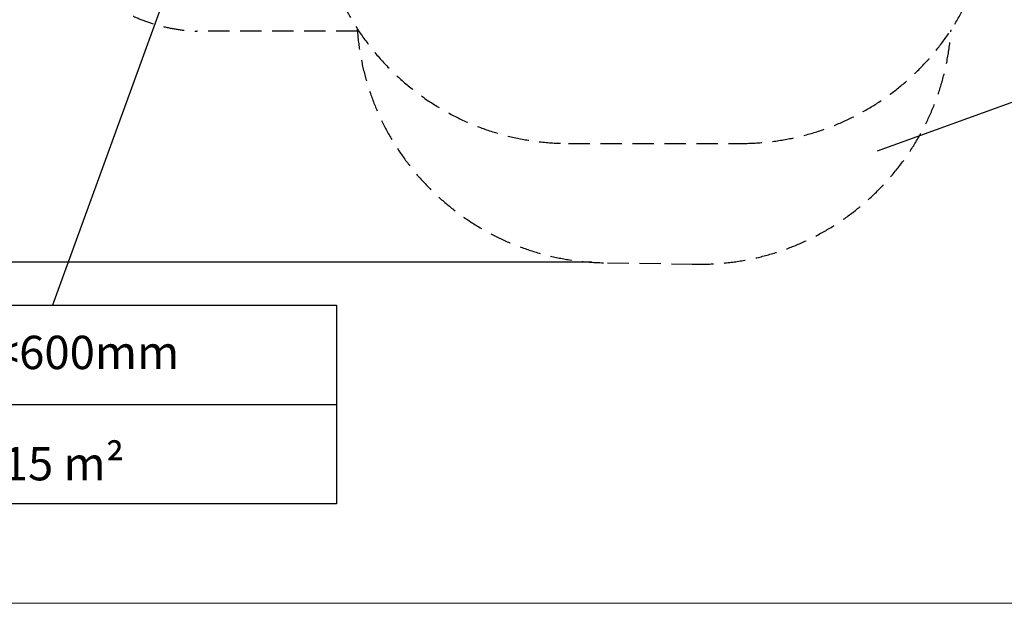
# Model space of a CAD drawing. Units: millimetres. Extents: x 177119 to 226392, y 14063 to 28200.
# Drawn here: x 215931 to 221797, y 14063 to 17539 of the extents above; entities that cross this region are included whole.
import ezdxf

# ---------------------------------------------------------------- set-up
doc = ezdxf.new("R2010")
doc.units = ezdxf.units.MM
doc.header["$PDSIZE"] = -1
doc.linetypes.add('HIDDEN', pattern=[1.905, 1.27, -0.635])
doc.layers.add('COTAS', color=7, linetype='Continuous')
doc.layers.add('magenta', color=210, linetype='Continuous', lineweight=15)
doc.styles.add('ROMANS', font='romans')
doc.styles.add('ROMANS8', font='romans.shx')
doc.dimstyles.new('ISO-25$0', dxfattribs={"dimtxt": 2.5, "dimasz": 2.5, "dimexe": 1.25, "dimexo": 0.625, "dimtad": 1, "dimtxsty": 'Standard', "dimcen": 2.5, "dimadec": 0, "dimazin": 0, "dimtfac": 1, "dimtmove": 0, "dimatfit": 3, "dimfxl": 1, "dimarcsym": 0})

# ---------------------------------------------------------------- blocks, each defined once
blk = doc.blocks.new('*D42')
at = {"color": 0, "lineweight": -2, "transparency": 16777216}
for p, q in [((219700.6, 21689.7), (215385.5, 21689.7)), ((215386.5, 21589.7), (215386.5, 19002.1)), ((215386.5, 16193.9), (215386.5, 18781.6)), ((219340.1, 16093.9), (215385.5, 16093.9))]:
    blk.add_line(p, q, dxfattribs=at)
at = {"color": 0, "transparency": 16777216}
for points in [[(215369.8, 21589.7), (215403.2, 21589.7), (215386.5, 21689.7)], [(215369.8, 16193.9), (215403.2, 16193.9), (215386.5, 16093.9)]]:
    blk.add_solid(points, dxfattribs=at)
at = {"layer": 'Defpoints', "color": 0, "transparency": 16777216}
for p in [(219701.6, 21689.7), (215386.5, 16093.9), (219341.1, 16093.9)]:
    blk.add_point(p, dxfattribs=at)
at = {"color": 7, "transparency": 16777216, "insert": (215386.5, 18891.8), "char_height": 160, "attachment_point": 5, "style": 'ROMANS8'}
blk.add_mtext('5,60m.', dxfattribs=at)

msp = doc.modelspace()

# ---------------------------------------------------------------- linework, layer by layer
for p, q in [((217196.35, 18780.428), (216126.157, 15838.282)), ((221040.609, 16756.773), (222571.09, 17312.409))]:
    msp.add_line(p, q)
at = {"linetype": 'HIDDEN', "ltscale": 100}
for p, q in [((217942.706, 17470.423), (216986.996, 17470.423)), ((219200.786, 16801.586), (220225.786, 16801.586)), ((219432.939, 16090.816), (219983.302, 16082.466))]:
    msp.add_line(p, q, dxfattribs=at)
for centre, radius, start, end in [((217022.155, 18469.805), 1000, 180.0005561, 267.9851349), ((219200.786, 18301.586), 1500, 176.0150056, 270.0919125), ((220225.786, 18301.586), 1500, 270, 0), ((219437.867, 17590.808), 1500, 183.9830103, 269.8117503), ((219983.302, 17582.466), 1500, 268.2615647, 356.0193032)]:
    msp.add_arc(centre, radius, start, end, dxfattribs=at)
at = {"layer": 'COTAS', "color": 7}
msp.add_line((214940.762, 15246.666), (217818.739, 15246.666), dxfattribs=at)
msp.add_lwpolyline([(214940.762, 15838.282), (217818.739, 15838.282), (217818.739, 14655.05), (214940.762, 14655.05)], close=True, dxfattribs=at)
at = {"layer": 'magenta'}
msp.add_lwpolyline([(212694.285, 27273.979), (226391.85, 27273.979), (226391.85, 14062.822), (212694.285, 14062.822)], close=True, dxfattribs=at)

# ---------------------------------------------------------------- texts
at = {"layer": 'magenta', "color": 7, "insert": (215231.725, 15656.388), "char_height": 198.69696, "attachment_point": 1, "style": 'ROMANS'}
msp.add_mtext_dynamic_manual_height_columns('ALC <600mm\\P\\PS= 4,15 m{\\fArial|b0|i0|c0|p34;²}', width=3685.75204, gutter_width=12.5, heights=[0], dxfattribs=at)

# ---------------------------------------------------------------- dimensions: what is measured, and where the dimension line sits
at = {"color": 7}
dim = msp.add_linear_dim(base=(215386.509, 16093.935), p1=(219701.626, 21689.729), p2=(219341.068, 16093.935), angle=90, dimstyle='ISO-25$0', override={"dimtxt": 160, "dimasz": 100, "dimexe": 1, "dimexo": 1, "dimgap": 15, "dimtad": 0, "dimtih": 1, "dimtoh": 1, "dimlfac": 0.001, "dimzin": 0, "dimpost": 'm.', "dimtxsty": 'ROMANS8', "dimclrt": 7, "dimadec": 2, "dimtzin": 0}, dxfattribs=at)
dim.commit()
dim.dimension.update_dxf_attribs({"geometry": '*D42', "text_midpoint": (215386.509, 18891.832)})

doc.saveas('drawing.dxf')
